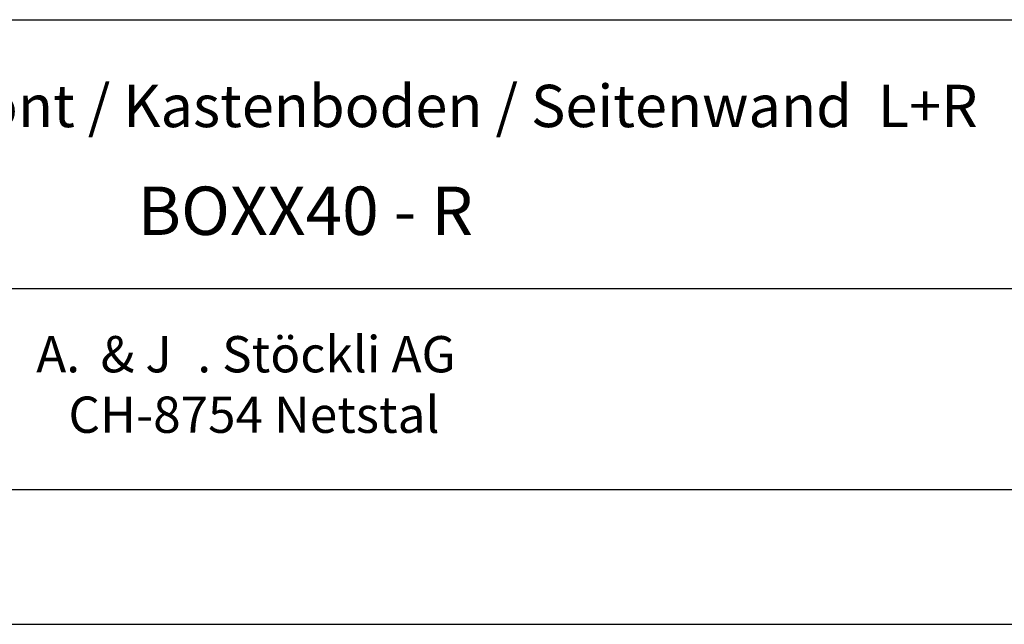
# Model space of a CAD drawing. Units: millimetres. Extents: x 0 to 420, y 0 to 297.
# Drawn here: x 261 to 335, y 0 to 45 of the extents above; entities that cross this region are included whole.
import ezdxf

# ---------------------------------------------------------------- set-up
doc = ezdxf.new("R2010")
doc.units = ezdxf.units.MM
doc.layers.add('KASTEN_40', color=7, linetype='Continuous')

# ---------------------------------------------------------------- blocks, each defined once
blk = doc.blocks.new('Block 11')
at = {"layer": 'KASTEN_40', "color": 4, "linetype": 'Continuous'}
for p, q in [((225, 45), (346, 45)), ((225, 25), (410, 25)), ((410, 10), (15, 10)), ((410, 10), (225, 10))]:
    blk.add_line(p, q, dxfattribs=at)
at = {"layer": 'KASTEN_40', "color": 56, "linetype": 'Continuous'}
blk.add_line((0, 0), (420, 0), dxfattribs=at)
at = {"layer": 'KASTEN_40', "color": 56, "linetype": 'Continuous', "char_height": 2.7, "attachment_point": 1}
for s, insert in [('{\\fArial|b0|i0|c0|p18;A.}', (262.516, 21.451)), ('{\\fArial|b0|i0|c0|p18;& J}', (267.316, 21.451)), ('{\\fArial|b0|i0|c0|p18;. Stöckli AG}', (274.516, 21.451)), ('{\\fArial|b0|i0|c0|p18;CH-8754 Netstal}', (264.916, 16.951))]:
    blk.add_mtext(s, dxfattribs=dict(at, insert=insert))

msp = doc.modelspace()

# ---------------------------------------------------------------- block references
msp.add_blockref('Block 11', (0, 0))

# ---------------------------------------------------------------- texts
at = {"layer": 'KASTEN_40', "color": 7, "linetype": 'Continuous', "attachment_point": 1}
for s, insert, char_height in [('{\\fArial|b0|i0|c0|p18;Bohrbilder: Front / Kastenboden / Seitenwand  L+R}', (230.876, 40.154), 3.15), ('{\\fArial|b0|i0|c0|p18;BOXX40 - R}', (270.076, 32.578), 3.6)]:
    msp.add_mtext(s, dxfattribs=dict(at, insert=insert, char_height=char_height))

doc.saveas('drawing.dxf')
